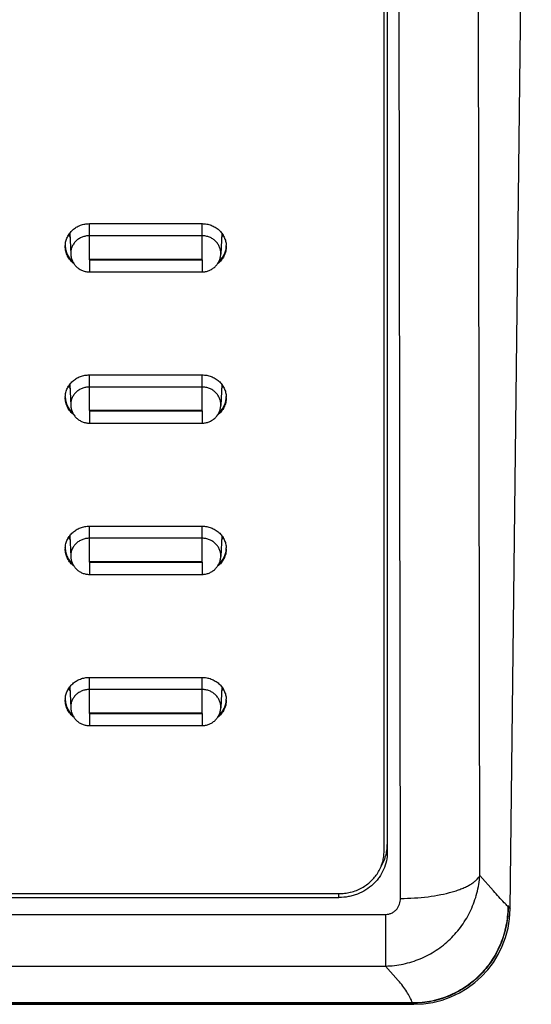
# Model space of a CAD drawing. Extents: x 110 to 846, y 28 to 598.
# Drawn here: x 402 to 434, y 43 to 104 of the extents above; entities that cross this region are included whole.
import ezdxf

# ---------------------------------------------------------------- set-up
doc = ezdxf.new("R2010")
doc.units = 0
doc.header["$LTSCALE"] = 25
doc.layers.add('FILMTHICK', color=3, linetype='CONTINUOUS')

msp = doc.modelspace()

# ---------------------------------------------------------------- linework, layer by layer
at = {"layer": 'FILMTHICK'}
for p, q in [((432.755, 48.611), (434.063, 160.52)), ((430.864, 50.686), (430.715, 153.938)), ((425.94, 49.266), (425.791, 152.518)), ((424.92, 52.191), (424.92, 149.919)), ((425.12, 149.868), (425.12, 52.14)), ((406.62, 91.188), (413.62, 91.188)), ((406.62, 88.968), (406.62, 91.188)), ((413.62, 88.968), (413.62, 91.188)), ((405.395, 90.591), (405.461, 89.292)), ((414.846, 90.591), (414.78, 89.292)), ((413.62, 90.435), (406.62, 90.435)), ((405.287, 89.167), (405.288, 89.166)), ((405.287, 89.167), (405.288, 89.166)), ((413.62, 88.968), (406.62, 88.968)), ((406.62, 88.948), (413.62, 88.948)), ((406.62, 88.948), (406.62, 88.191)), ((413.62, 88.948), (413.62, 88.191)), ((414.884, 89.071), (414.885, 89.072)), ((414.884, 89.071), (414.885, 89.072)), ((414.885, 89.055), (414.884, 89.054)), ((414.885, 89.055), (414.884, 89.054)), ((414.953, 89.166), (414.954, 89.167)), ((414.953, 89.166), (414.954, 89.167)), ((406.62, 88.191), (413.62, 88.191)), ((406.62, 81.791), (413.62, 81.791)), ((406.62, 79.571), (406.62, 81.791)), ((413.62, 79.571), (413.62, 81.791)), ((405.395, 81.194), (405.461, 79.895)), ((413.62, 81.038), (406.62, 81.038)), ((414.846, 81.194), (414.78, 79.895)), ((413.62, 79.571), (406.62, 79.571)), ((406.62, 79.551), (413.62, 79.551)), ((406.62, 79.551), (406.62, 78.794)), ((413.62, 79.551), (413.62, 78.794)), ((414.621, 79.365), (414.621, 79.365)), ((406.62, 78.794), (413.62, 78.794)), ((406.62, 72.394), (413.62, 72.394)), ((406.62, 70.174), (406.62, 72.394)), ((413.62, 70.174), (413.62, 72.394)), ((405.395, 71.797), (405.461, 70.498)), ((413.62, 71.641), (406.62, 71.641)), ((414.846, 71.797), (414.78, 70.498)), ((405.121, 70.981), (405.121, 70.985)), ((405.121, 70.981), (405.121, 70.985)), ((415.12, 70.985), (415.12, 70.981)), ((415.12, 70.985), (415.12, 70.981)), ((405.287, 70.374), (405.288, 70.372)), ((405.287, 70.373), (405.288, 70.372)), ((405.289, 70.369), (405.289, 70.37)), ((405.289, 70.369), (405.289, 70.37)), ((414.953, 70.372), (414.954, 70.374)), ((414.953, 70.372), (414.954, 70.373)), ((413.62, 70.174), (406.62, 70.174)), ((406.62, 70.154), (413.62, 70.154)), ((406.62, 70.154), (406.62, 69.397)), ((413.62, 70.154), (413.62, 69.397)), ((414.884, 70.277), (414.885, 70.278)), ((414.884, 70.277), (414.885, 70.278)), ((406.62, 69.397), (413.62, 69.397)), ((405.395, 62.4), (405.461, 61.101)), ((406.62, 62.997), (413.62, 62.997)), ((406.62, 60.777), (406.62, 62.997)), ((413.62, 60.777), (413.62, 62.997)), ((414.846, 62.4), (414.78, 61.101)), ((413.62, 62.244), (406.62, 62.244)), ((405.289, 60.972), (405.289, 60.973)), ((405.289, 60.972), (405.289, 60.973)), ((413.62, 60.777), (406.62, 60.777)), ((406.62, 60.757), (413.62, 60.757)), ((406.62, 60.757), (406.62, 60)), ((413.62, 60.757), (413.62, 60)), ((414.621, 60.572), (414.621, 60.572)), ((414.884, 60.88), (414.885, 60.881)), ((414.884, 60.88), (414.885, 60.881)), ((406.62, 60), (413.62, 60)), ((430.864, 50.686), (431.711, 49.727)), ((258.12, 49.56), (422.12, 49.56)), ((422.12, 49.32), (422.12, 49.56)), ((258.12, 49.32), (422.12, 49.32)), ((432.608, 48.768), (432.607, 48.694)), ((432.623, 48.753), (432.755, 48.611)), ((255.228, 48.274), (425.013, 48.274)), ((425.013, 48.274), (425.013, 45.06)), ((255.228, 45.06), (425.013, 45.06)), ((425.013, 45.06), (425.802, 44.167)), ((253.482, 42.685), (426.759, 42.685)), ((426.689, 42.767), (253.552, 42.767)), ((426.689, 42.752), (253.552, 42.752)), ((426.689, 42.752), (426.689, 42.767)), ((426.697, 42.767), (426.689, 42.767)), ((426.696, 42.752), (426.689, 42.752)), ((426.696, 42.752), (426.759, 42.685))]:
    msp.add_line(p, q, dxfattribs=at)
for centre, radius, start, end in [((406.445, 89.779), 1.325, 179.26043, 180), ((406.445, 89.779), 1.324, 177.54438, 177.78173), ((406.445, 89.779), 1.325, 177.78175, 178.52125), ((406.446, 89.864), 1.325, 182.21777, 183.36033), ((406.445, 89.779), 1.325, 178.52125, 179.26042), ((406.447, 89.813), 1.327, 181.48216, 187.36217), ((406.446, 89.83), 1.325, 182.21774, 182.52023), ((406.446, 89.864), 1.326, 183.36032, 183.69132), ((406.451, 89.813), 1.331, 187.36402, 190.62849), ((406.471, 89.819), 1.352, 197.94352, 201.17417), ((413.769, 89.819), 1.352, 338.01877, 342.86355), ((413.794, 89.813), 1.326, 354.27159, 357.54346), ((413.795, 89.864), 1.325, 356.63967, 357.78223), ((413.795, 89.864), 1.326, 356.30868, 356.63968), ((413.796, 89.779), 1.324, 2.21827, 2.45562), ((413.796, 89.779), 1.325, 1.47875, 2.21825), ((413.795, 89.83), 1.325, 357.47977, 357.78226), ((413.796, 89.813), 1.324, 357.54442, 358.52125), ((413.796, 89.779), 1.325, 0.73958, 1.47875), ((413.796, 89.779), 1.325, 0, 0.73957), ((406.497, 89.831), 1.38, 208.38787, 208.89527), ((406.497, 89.848), 1.381, 208.727, 208.94284), ((406.502, 89.851), 1.386, 208.94467, 211.56831), ((406.501, 89.833), 1.385, 208.89602, 210.77439), ((406.504, 89.835), 1.388, 210.77374, 211.17036), ((406.505, 89.835), 1.39, 211.17036, 211.56673), ((406.511, 89.856), 1.397, 211.5688, 214.22533), ((406.511, 89.856), 1.397, 211.56861, 214.22533), ((406.511, 89.839), 1.396, 211.56876, 214.22655), ((406.516, 89.842), 1.402, 214.22485, 214.39404), ((406.518, 89.844), 1.405, 214.39433, 215.51366), ((406.524, 89.848), 1.412, 215.51503, 217.86786), ((406.532, 89.855), 1.423, 217.86798, 220.2097), ((406.54, 89.861), 1.433, 220.21011, 222.54001), ((406.565, 89.886), 1.468, 227.93162, 229.46063), ((406.567, 89.889), 1.472, 229.46013, 229.94514), ((413.673, 89.889), 1.472, 310.05683, 310.53987), ((413.677, 89.884), 1.466, 310.53866, 312.83416), ((413.687, 89.874), 1.451, 312.83229, 316.6826), ((413.699, 89.862), 1.435, 316.68456, 319.7885), ((413.708, 89.855), 1.423, 319.7903, 322.13202), ((413.717, 89.848), 1.412, 322.13214, 324.48497), ((413.723, 89.844), 1.405, 324.48634, 325.60567), ((413.725, 89.842), 1.402, 325.60596, 325.77515), ((413.73, 89.856), 1.397, 325.77467, 328.43139), ((413.73, 89.856), 1.397, 325.8214, 328.43126), ((413.73, 89.839), 1.396, 325.82023, 328.43131), ((413.739, 89.85), 1.385, 328.4313, 331.27088), ((413.735, 89.853), 1.39, 328.43308, 329.08316), ((413.736, 89.835), 1.389, 328.43318, 329.22617), ((413.74, 89.833), 1.385, 329.22561, 331.10398), ((413.744, 89.831), 1.38, 331.10473, 331.61213), ((413.751, 89.827), 1.372, 331.6096, 335.60647), ((413.76, 89.823), 1.362, 335.60916, 338.02013), ((406.445, 80.382), 1.325, 179.26043, 180), ((406.445, 80.382), 1.324, 177.54438, 177.78173), ((406.445, 80.382), 1.325, 177.78175, 178.52125), ((406.446, 80.467), 1.325, 182.21777, 183.36033), ((406.445, 80.382), 1.325, 178.52125, 179.26042), ((406.449, 80.416), 1.329, 181.48681, 191.4464), ((406.446, 80.467), 1.326, 183.36032, 183.69132), ((406.456, 80.417), 1.336, 191.44352, 193.88505), ((413.785, 80.417), 1.336, 346.11495, 348.55648), ((413.792, 80.416), 1.329, 348.5536, 358.51319), ((413.795, 80.467), 1.325, 356.63967, 357.78223), ((413.795, 80.467), 1.326, 356.30868, 356.63968), ((413.796, 80.382), 1.324, 2.21827, 2.45562), ((413.796, 80.382), 1.325, 1.47875, 2.21825), ((413.796, 80.382), 1.325, 0.73958, 1.47875), ((413.796, 80.382), 1.325, 0, 0.73957), ((406.46, 80.418), 1.34, 193.8848, 195.50997), ((406.464, 80.42), 1.344, 195.51055, 197.94209), ((406.502, 80.454), 1.386, 208.94467, 211.56831), ((406.507, 80.439), 1.391, 209.9825, 213.1509), ((406.512, 80.459), 1.397, 211.56884, 214.39203), ((406.517, 80.446), 1.404, 213.15142, 216.30108), ((406.528, 80.454), 1.418, 216.30212, 219.43178), ((413.725, 80.462), 1.402, 325.60955, 325.82278), ((413.725, 80.445), 1.402, 325.60595, 325.82187), ((413.73, 80.459), 1.397, 325.8214, 328.43126), ((413.727, 80.444), 1.4, 325.82162, 326.85088), ((413.734, 80.439), 1.391, 326.8491, 330.0175), ((413.744, 80.433), 1.379, 330.01805, 333.20538), ((413.753, 80.429), 1.369, 333.20723, 335.60914), ((413.759, 80.426), 1.363, 335.60978, 337.21618), ((413.764, 80.424), 1.357, 337.21633, 338.82671), ((413.77, 80.422), 1.352, 338.82583, 342.05648), ((413.776, 80.42), 1.345, 342.05817, 343.67875), ((413.78, 80.419), 1.341, 343.6786, 346.11472), ((406.566, 80.491), 1.47, 228.69676, 229.94544), ((406.445, 70.985), 1.325, 179.26043, 180), ((406.445, 70.985), 1.324, 177.54438, 177.78173), ((406.445, 70.985), 1.325, 177.78175, 178.52125), ((406.446, 71.07), 1.325, 182.21777, 183.36033), ((406.445, 70.985), 1.325, 178.52125, 179.26042), ((406.446, 71.019), 1.326, 181.63795, 184.91037), ((406.446, 71.07), 1.326, 183.36032, 183.69132), ((413.795, 71.07), 1.325, 356.63967, 357.78223), ((413.795, 71.07), 1.326, 356.30868, 356.63968), ((413.796, 71.019), 1.325, 356.72596, 358.3628), ((413.796, 70.985), 1.324, 2.21827, 2.45562), ((413.796, 70.985), 1.325, 1.47875, 2.21825), ((413.796, 70.985), 1.325, 0.73958, 1.47875), ((413.796, 70.985), 1.325, 0, 0.73957), ((406.448, 71.019), 1.327, 184.91031, 186.54546), ((406.466, 71.023), 1.346, 196.32194, 198.7512), ((406.474, 71.026), 1.355, 198.75351, 202.78515), ((406.482, 71.029), 1.363, 202.78382, 204.39022), ((406.491, 71.033), 1.373, 204.39435, 208.72735), ((406.497, 71.054), 1.381, 208.727, 208.94284), ((406.498, 71.037), 1.381, 208.72427, 208.89522), ((406.502, 71.057), 1.386, 208.94467, 211.56831), ((406.502, 71.04), 1.386, 208.94397, 211.56793), ((413.739, 71.057), 1.385, 328.4313, 331.27088), ((413.739, 71.056), 1.385, 328.75951, 331.05581), ((413.74, 71.039), 1.385, 329.22561, 331.10398), ((413.744, 71.037), 1.38, 331.10473, 331.61213), ((413.75, 71.034), 1.373, 331.61036, 334.80587), ((413.758, 71.03), 1.364, 334.80728, 337.21545), ((413.767, 71.026), 1.355, 337.21485, 341.24649), ((413.775, 71.023), 1.346, 341.2488, 343.67806), ((413.781, 71.021), 1.339, 343.67763, 347.73995), ((413.788, 71.02), 1.333, 347.74231, 351.00311), ((413.792, 71.019), 1.329, 351.00387, 354.27082), ((413.794, 71.019), 1.326, 354.27169, 356.72554), ((406.511, 71.062), 1.397, 211.56861, 214.22533), ((406.511, 71.045), 1.396, 211.56876, 214.22655), ((406.512, 71.063), 1.397, 211.89495, 214.17828), ((406.515, 71.065), 1.402, 214.17722, 214.39045), ((406.561, 71.088), 1.462, 226.39844, 228.69775), ((406.566, 71.094), 1.47, 228.69676, 229.94544), ((413.676, 71.091), 1.467, 310.05512, 312.83348), ((413.684, 71.083), 1.456, 312.83495, 314.37147), ((413.712, 71.057), 1.418, 320.56822, 323.69788), ((413.722, 71.051), 1.406, 323.70004, 325.77413), ((413.73, 71.062), 1.396, 325.60758, 328.75806), ((413.73, 71.045), 1.396, 325.77345, 328.43124), ((413.73, 71.062), 1.397, 325.8214, 328.43126), ((413.736, 71.041), 1.389, 328.43318, 329.22617), ((406.445, 61.588), 1.325, 179.26043, 180), ((406.445, 61.588), 1.324, 177.54438, 177.78173), ((406.445, 61.588), 1.325, 177.78175, 178.52125), ((406.446, 61.673), 1.325, 182.21777, 183.36033), ((406.445, 61.588), 1.325, 178.52125, 179.26042), ((406.445, 61.622), 1.325, 181.47919, 184.09207), ((406.446, 61.673), 1.326, 183.36032, 183.69132), ((406.47, 61.628), 1.35, 197.94262, 200.36733), ((413.778, 61.625), 1.343, 342.05718, 346.11297), ((413.785, 61.623), 1.335, 346.11477, 349.37076), ((413.789, 61.623), 1.332, 349.37203, 351.00396), ((413.792, 61.622), 1.329, 351.00387, 354.27082), ((413.794, 61.622), 1.326, 354.27173, 358.51967), ((413.795, 61.673), 1.325, 356.63967, 357.78223), ((413.795, 61.673), 1.326, 356.30868, 356.63968), ((413.796, 61.588), 1.324, 2.21827, 2.45562), ((413.796, 61.588), 1.325, 1.47875, 2.21825), ((413.796, 61.588), 1.325, 0.73958, 1.47875), ((413.796, 61.588), 1.325, 0, 0.73957), ((406.475, 61.629), 1.355, 200.36687, 201.9788), ((406.482, 61.632), 1.363, 201.98096, 205.19352), ((406.492, 61.637), 1.374, 205.19514, 208.89771), ((406.497, 61.657), 1.381, 208.727, 208.94284), ((406.502, 61.66), 1.386, 208.94467, 211.56831), ((406.5, 61.641), 1.383, 208.94265, 209.98006), ((406.504, 61.644), 1.388, 209.98036, 211.56715), ((406.511, 61.665), 1.397, 211.56861, 214.22533), ((406.509, 61.647), 1.394, 211.56743, 213.1495), ((406.514, 61.65), 1.4, 213.14915, 214.22512), ((406.515, 61.668), 1.402, 214.2239, 214.39044), ((406.517, 61.652), 1.403, 214.2249, 214.72678), ((406.523, 61.656), 1.41, 214.72952, 217.86868), ((406.537, 61.667), 1.428, 217.87303, 222.5432), ((406.548, 61.678), 1.444, 222.5401, 224.85868), ((406.554, 61.684), 1.452, 224.85808, 226.39744), ((406.561, 61.691), 1.462, 226.39844, 228.69775), ((406.566, 61.697), 1.47, 228.69676, 229.94544), ((413.725, 61.668), 1.402, 325.60956, 325.7761), ((413.73, 61.648), 1.396, 325.77345, 328.43124), ((413.73, 61.665), 1.397, 325.8214, 328.43126), ((413.739, 61.66), 1.385, 328.4313, 331.27088), ((413.739, 61.643), 1.386, 328.43202, 331.10315), ((413.743, 61.64), 1.381, 331.10478, 331.27573), ((413.744, 61.64), 1.38, 331.27571, 331.61217), ((413.75, 61.637), 1.373, 331.61036, 334.80587), ((422.417, 52.196), 2.504, 344.17266, 344.78228), ((422.126, 52.507), 2.947, 283.50676, 284.0537), ((453.373, 48.814), 20.75, 180.00034, 180.16983)]:
    msp.add_arc(centre, radius, start, end, dxfattribs=at)
msp.add_ellipse((426.752, 48.688), major_axis=(-4.092, 4.397), ratio=0.998864, start_param=-3.890513, end_param=-2.332541, dxfattribs=at)
for points, knots in [([(405.122, 89.835), (405.125, 89.925), (405.152, 90.105), (405.245, 90.362), (405.388, 90.597), (405.576, 90.802), (405.802, 90.97), (406.058, 91.095), (406.334, 91.171), (406.525, 91.188), (406.62, 91.188)], [0, 0, 0, 0, 0.121131, 0.24294, 0.365877, 0.490219, 0.616033, 0.743176, 0.87132, 1, 1, 1, 1]), ([(413.62, 91.188), (413.716, 91.188), (413.907, 91.171), (414.183, 91.095), (414.439, 90.97), (414.665, 90.802), (414.853, 90.597), (414.996, 90.362), (415.089, 90.105), (415.115, 89.925), (415.119, 89.835)], [0, 0, 0, 0, 0.12868, 0.256824, 0.383967, 0.509781, 0.634123, 0.75706, 0.878869, 1, 1, 1, 1]), ([(405.407, 90.356), (405.399, 90.367), (405.37, 90.41), (405.344, 90.455), (405.325, 90.49)], [0, 0, 0, 0, 0.250646, 1, 1, 1, 1]), ([(406.62, 90.435), (406.542, 90.435), (406.386, 90.42), (406.161, 90.354), (405.955, 90.247), (405.776, 90.103), (405.63, 89.928), (405.526, 89.728), (405.466, 89.514), (405.457, 89.365), (405.461, 89.292)], [0, 0, 0, 0, 0.128899, 0.257199, 0.384391, 0.510134, 0.634314, 0.757071, 0.87878, 1, 1, 1, 1]), ([(414.78, 89.292), (414.783, 89.365), (414.775, 89.514), (414.715, 89.728), (414.61, 89.928), (414.465, 90.103), (414.286, 90.247), (414.08, 90.354), (413.855, 90.42), (413.698, 90.435), (413.62, 90.435)], [0, 0, 0, 0, 0.12122, 0.242929, 0.365686, 0.489866, 0.615609, 0.742801, 0.871101, 1, 1, 1, 1]), ([(414.915, 90.49), (414.909, 90.478), (414.884, 90.432), (414.856, 90.388), (414.834, 90.356)], [0, 0, 0, 0, 0.249473, 1, 1, 1, 1]), ([(405.665, 88.692), (405.581, 88.757), (405.428, 88.905), (405.253, 89.171), (405.145, 89.467), (405.12, 89.675), (405.12, 89.779)], [0, 0, 0, 0, 0.254264, 0.505158, 0.753336, 1, 1, 1, 1]), ([(405.321, 89.125), (405.261, 89.223), (405.165, 89.435), (405.126, 89.664), (405.121, 89.779)], [0, 0, 0, 0, 0.502097, 1, 1, 1, 1]), ([(405.121, 89.774), (405.124, 89.669), (405.156, 89.458), (405.236, 89.26), (405.287, 89.167)], [0, 0, 0, 0, 0.498243, 1, 1, 1, 1]), ([(405.122, 89.772), (405.126, 89.67), (405.159, 89.466), (405.238, 89.274), (405.287, 89.184)], [0, 0, 0, 0, 0.498254, 1, 1, 1, 1]), ([(405.57, 88.858), (405.505, 88.918), (405.386, 89.05), (405.248, 89.275), (405.157, 89.521), (405.129, 89.693), (405.123, 89.779)], [0, 0, 0, 0, 0.253519, 0.504295, 0.752844, 1, 1, 1, 1]), ([(405.185, 89.402), (405.181, 89.416), (405.164, 89.47), (405.151, 89.526), (405.143, 89.568)], [0, 0, 0, 0, 0.250414, 1, 1, 1, 1]), ([(405.283, 89.175), (405.276, 89.187), (405.25, 89.238), (405.226, 89.291), (405.211, 89.331)], [0, 0, 0, 0, 0.250608, 1, 1, 1, 1]), ([(415.12, 89.779), (415.12, 89.675), (415.096, 89.467), (414.988, 89.171), (414.813, 88.905), (414.66, 88.757), (414.575, 88.692)], [0, 0, 0, 0, 0.246664, 0.494842, 0.745736, 1, 1, 1, 1]), ([(415.118, 89.779), (415.112, 89.693), (415.084, 89.521), (414.992, 89.275), (414.855, 89.05), (414.736, 88.918), (414.671, 88.858)], [0, 0, 0, 0, 0.247156, 0.495705, 0.746481, 1, 1, 1, 1]), ([(415.119, 89.779), (415.115, 89.667), (415.078, 89.443), (414.986, 89.235), (414.928, 89.139)], [0, 0, 0, 0, 0.497985, 1, 1, 1, 1]), ([(414.954, 89.167), (415.005, 89.26), (415.085, 89.458), (415.117, 89.669), (415.12, 89.774)], [0, 0, 0, 0, 0.501757, 1, 1, 1, 1]), ([(414.954, 89.184), (415.003, 89.274), (415.082, 89.466), (415.115, 89.67), (415.119, 89.772)], [0, 0, 0, 0, 0.501746, 1, 1, 1, 1]), ([(415.114, 89.68), (415.112, 89.658), (415.101, 89.571), (415.081, 89.484), (415.061, 89.421)], [0, 0, 0, 0, 0.249763, 1, 1, 1, 1]), ([(405.288, 89.166), (405.33, 89.09), (405.429, 88.944), (405.553, 88.819), (405.62, 88.762)], [0, 0, 0, 0, 0.497236, 1, 1, 1, 1]), ([(405.601, 88.795), (405.578, 88.816), (405.488, 88.899), (405.408, 88.995), (405.357, 89.071)], [0, 0, 0, 0, 0.251742, 1, 1, 1, 1]), ([(405.357, 89.071), (405.374, 89.045), (405.446, 88.946), (405.532, 88.856), (405.601, 88.795)], [0, 0, 0, 0, 0.248795, 1, 1, 1, 1]), ([(405.461, 89.292), (405.465, 89.219), (405.486, 89.072), (405.559, 88.863), (405.671, 88.672), (405.816, 88.505), (405.99, 88.368), (406.187, 88.267), (406.4, 88.205), (406.547, 88.191), (406.62, 88.191)], [0, 0, 0, 0, 0.124999, 0.249998, 0.374998, 0.499998, 0.624999, 0.749999, 0.875, 1, 1, 1, 1]), ([(405.581, 88.796), (405.573, 88.804), (405.539, 88.835), (405.507, 88.867), (405.484, 88.892)], [0, 0, 0, 0, 0.250583, 1, 1, 1, 1]), ([(406.62, 88.968), (406.618, 88.968), (406.612, 88.966), (406.608, 88.958), (406.612, 88.95), (406.618, 88.948), (406.62, 88.948)], [0, 0, 0, 0, 0.25549, 0.5, 0.74451, 1, 1, 1, 1]), ([(413.62, 88.191), (413.694, 88.191), (413.841, 88.205), (414.053, 88.267), (414.25, 88.368), (414.425, 88.505), (414.57, 88.672), (414.681, 88.863), (414.754, 89.072), (414.776, 89.219), (414.78, 89.292)], [0, 0, 0, 0, 0.125002, 0.250002, 0.375002, 0.500002, 0.625001, 0.750001, 0.875, 1, 1, 1, 1]), ([(413.62, 88.948), (413.623, 88.948), (413.629, 88.95), (413.632, 88.958), (413.629, 88.966), (413.623, 88.968), (413.62, 88.968)], [0, 0, 0, 0, 0.25549, 0.5, 0.74451, 1, 1, 1, 1]), ([(414.621, 88.762), (414.671, 88.805), (414.766, 88.896), (414.848, 89), (414.884, 89.054)], [0, 0, 0, 0, 0.502099, 1, 1, 1, 1]), ([(414.884, 89.071), (414.867, 89.045), (414.795, 88.946), (414.709, 88.856), (414.639, 88.795)], [0, 0, 0, 0, 0.248796, 1, 1, 1, 1]), ([(414.639, 88.795), (414.663, 88.816), (414.753, 88.899), (414.833, 88.995), (414.884, 89.071)], [0, 0, 0, 0, 0.251742, 1, 1, 1, 1]), ([(414.884, 89.054), (414.89, 89.063), (414.915, 89.099), (414.937, 89.137), (414.953, 89.166)], [0, 0, 0, 0, 0.250517, 1, 1, 1, 1]), ([(405.122, 80.438), (405.125, 80.528), (405.152, 80.708), (405.245, 80.965), (405.388, 81.2), (405.576, 81.406), (405.802, 81.573), (406.058, 81.698), (406.334, 81.774), (406.525, 81.791), (406.62, 81.791)], [0, 0, 0, 0, 0.121131, 0.24294, 0.365877, 0.490219, 0.616033, 0.743176, 0.87132, 1, 1, 1, 1]), ([(413.62, 81.791), (413.716, 81.791), (413.907, 81.774), (414.183, 81.698), (414.439, 81.573), (414.665, 81.406), (414.853, 81.2), (414.996, 80.965), (415.089, 80.708), (415.115, 80.528), (415.119, 80.438)], [0, 0, 0, 0, 0.12868, 0.256824, 0.383967, 0.509781, 0.634123, 0.75706, 0.878869, 1, 1, 1, 1]), ([(405.407, 80.959), (405.399, 80.97), (405.37, 81.013), (405.344, 81.058), (405.325, 81.093)], [0, 0, 0, 0, 0.250646, 1, 1, 1, 1]), ([(406.62, 81.038), (406.542, 81.038), (406.386, 81.023), (406.161, 80.957), (405.955, 80.85), (405.776, 80.706), (405.63, 80.531), (405.526, 80.332), (405.466, 80.117), (405.457, 79.968), (405.461, 79.895)], [0, 0, 0, 0, 0.128899, 0.257199, 0.384391, 0.510134, 0.634314, 0.75707, 0.87878, 1, 1, 1, 1]), ([(414.78, 79.895), (414.783, 79.968), (414.775, 80.117), (414.715, 80.332), (414.61, 80.531), (414.465, 80.706), (414.286, 80.85), (414.08, 80.957), (413.855, 81.023), (413.698, 81.038), (413.62, 81.038)], [0, 0, 0, 0, 0.12122, 0.24293, 0.365686, 0.489866, 0.615609, 0.742801, 0.871101, 1, 1, 1, 1]), ([(414.915, 81.093), (414.909, 81.081), (414.884, 81.035), (414.856, 80.991), (414.834, 80.959)], [0, 0, 0, 0, 0.249473, 1, 1, 1, 1]), ([(405.665, 79.295), (405.581, 79.36), (405.428, 79.508), (405.253, 79.774), (405.145, 80.07), (405.12, 80.278), (405.12, 80.382)], [0, 0, 0, 0, 0.254264, 0.505158, 0.753336, 1, 1, 1, 1]), ([(405.601, 79.398), (405.53, 79.461), (405.399, 79.599), (405.249, 79.84), (405.152, 80.104), (405.125, 80.289), (405.121, 80.382)], [0, 0, 0, 0, 0.253783, 0.504596, 0.753014, 1, 1, 1, 1]), ([(405.121, 80.382), (405.125, 80.278), (405.158, 80.069), (405.239, 79.875), (405.289, 79.783)], [0, 0, 0, 0, 0.498224, 1, 1, 1, 1]), ([(405.121, 80.377), (405.124, 80.282), (405.15, 80.09), (405.251, 79.817), (405.408, 79.57), (405.545, 79.429), (405.62, 79.365)], [0, 0, 0, 0, 0.246888, 0.495239, 0.746078, 1, 1, 1, 1]), ([(405.57, 79.461), (405.505, 79.521), (405.386, 79.653), (405.248, 79.878), (405.157, 80.124), (405.129, 80.296), (405.123, 80.382)], [0, 0, 0, 0, 0.253519, 0.504295, 0.752844, 1, 1, 1, 1]), ([(415.12, 80.382), (415.12, 80.278), (415.096, 80.07), (414.988, 79.774), (414.813, 79.508), (414.66, 79.36), (414.575, 79.295)], [0, 0, 0, 0, 0.246664, 0.494842, 0.745736, 1, 1, 1, 1]), ([(414.621, 79.365), (414.696, 79.429), (414.833, 79.57), (414.99, 79.817), (415.091, 80.09), (415.117, 80.282), (415.12, 80.377)], [0, 0, 0, 0, 0.253922, 0.50476, 0.753112, 1, 1, 1, 1]), ([(415.119, 80.382), (415.116, 80.289), (415.089, 80.104), (414.992, 79.84), (414.842, 79.599), (414.711, 79.461), (414.639, 79.399)], [0, 0, 0, 0, 0.246986, 0.495404, 0.746217, 1, 1, 1, 1]), ([(415.118, 80.382), (415.112, 80.296), (415.084, 80.124), (414.992, 79.878), (414.855, 79.653), (414.736, 79.521), (414.671, 79.461)], [0, 0, 0, 0, 0.247156, 0.495705, 0.746481, 1, 1, 1, 1]), ([(414.919, 79.728), (414.98, 79.826), (415.076, 80.038), (415.115, 80.267), (415.119, 80.382)], [0, 0, 0, 0, 0.502097, 1, 1, 1, 1]), ([(405.359, 79.67), (405.376, 79.645), (405.448, 79.547), (405.533, 79.458), (405.601, 79.398)], [0, 0, 0, 0, 0.248805, 1, 1, 1, 1]), ([(405.596, 79.386), (405.581, 79.399), (405.524, 79.452), (405.47, 79.509), (405.433, 79.554)], [0, 0, 0, 0, 0.251042, 1, 1, 1, 1]), ([(405.461, 79.895), (405.465, 79.822), (405.486, 79.675), (405.559, 79.466), (405.671, 79.275), (405.816, 79.108), (405.99, 78.971), (406.187, 78.87), (406.4, 78.808), (406.547, 78.794), (406.62, 78.794)], [0, 0, 0, 0, 0.124999, 0.249998, 0.374998, 0.499998, 0.624999, 0.749999, 0.875, 1, 1, 1, 1]), ([(406.62, 79.571), (406.618, 79.571), (406.612, 79.569), (406.608, 79.561), (406.612, 79.553), (406.618, 79.551), (406.62, 79.551)], [0, 0, 0, 0, 0.25549, 0.5, 0.74451, 1, 1, 1, 1]), ([(413.62, 78.794), (413.694, 78.794), (413.841, 78.808), (414.053, 78.87), (414.25, 78.971), (414.425, 79.108), (414.57, 79.275), (414.681, 79.466), (414.754, 79.675), (414.776, 79.822), (414.78, 79.895)], [0, 0, 0, 0, 0.125002, 0.250002, 0.375002, 0.500002, 0.625001, 0.750001, 0.875, 1, 1, 1, 1]), ([(413.62, 79.551), (413.623, 79.551), (413.629, 79.553), (413.632, 79.561), (413.629, 79.569), (413.623, 79.571), (413.62, 79.571)], [0, 0, 0, 0, 0.25549, 0.5, 0.74451, 1, 1, 1, 1]), ([(414.639, 79.399), (414.662, 79.419), (414.752, 79.501), (414.831, 79.595), (414.882, 79.67)], [0, 0, 0, 0, 0.25172, 1, 1, 1, 1]), ([(405.122, 71.041), (405.125, 71.131), (405.152, 71.311), (405.245, 71.568), (405.388, 71.803), (405.576, 72.009), (405.802, 72.176), (406.058, 72.301), (406.334, 72.377), (406.525, 72.394), (406.62, 72.394)], [0, 0, 0, 0, 0.121131, 0.24294, 0.365877, 0.490219, 0.616033, 0.743176, 0.87132, 1, 1, 1, 1]), ([(413.62, 72.394), (413.716, 72.394), (413.907, 72.377), (414.183, 72.301), (414.439, 72.176), (414.665, 72.009), (414.853, 71.803), (414.996, 71.568), (415.089, 71.311), (415.115, 71.131), (415.119, 71.041)], [0, 0, 0, 0, 0.12868, 0.256824, 0.383967, 0.509781, 0.634123, 0.75706, 0.878869, 1, 1, 1, 1]), ([(405.407, 71.562), (405.399, 71.573), (405.37, 71.616), (405.344, 71.661), (405.325, 71.696)], [0, 0, 0, 0, 0.250646, 1, 1, 1, 1]), ([(406.62, 71.641), (406.542, 71.641), (406.386, 71.626), (406.161, 71.56), (405.955, 71.453), (405.776, 71.309), (405.63, 71.134), (405.526, 70.935), (405.466, 70.72), (405.457, 70.571), (405.461, 70.498)], [0, 0, 0, 0, 0.128899, 0.257199, 0.384391, 0.510134, 0.634314, 0.757071, 0.87878, 1, 1, 1, 1]), ([(414.78, 70.498), (414.783, 70.571), (414.775, 70.72), (414.715, 70.935), (414.61, 71.134), (414.465, 71.309), (414.286, 71.453), (414.08, 71.56), (413.855, 71.626), (413.698, 71.641), (413.62, 71.641)], [0, 0, 0, 0, 0.12122, 0.242929, 0.365686, 0.489866, 0.615609, 0.742801, 0.871101, 1, 1, 1, 1]), ([(414.915, 71.696), (414.909, 71.684), (414.884, 71.639), (414.856, 71.594), (414.834, 71.562)], [0, 0, 0, 0, 0.249473, 1, 1, 1, 1]), ([(405.665, 69.898), (405.581, 69.963), (405.428, 70.111), (405.253, 70.377), (405.145, 70.673), (405.12, 70.881), (405.12, 70.985)], [0, 0, 0, 0, 0.254264, 0.505158, 0.753336, 1, 1, 1, 1]), ([(405.326, 70.324), (405.264, 70.424), (405.166, 70.637), (405.126, 70.869), (405.121, 70.985)], [0, 0, 0, 0, 0.502139, 1, 1, 1, 1]), ([(405.121, 70.985), (405.125, 70.882), (405.158, 70.675), (405.237, 70.482), (405.287, 70.391)], [0, 0, 0, 0, 0.49825, 1, 1, 1, 1]), ([(405.121, 70.98), (405.124, 70.875), (405.156, 70.664), (405.236, 70.466), (405.287, 70.373)], [0, 0, 0, 0, 0.498243, 1, 1, 1, 1]), ([(405.57, 70.064), (405.505, 70.124), (405.386, 70.256), (405.248, 70.481), (405.157, 70.727), (405.129, 70.899), (405.123, 70.985)], [0, 0, 0, 0, 0.253519, 0.504295, 0.752844, 1, 1, 1, 1]), ([(415.12, 70.985), (415.12, 70.881), (415.096, 70.673), (414.988, 70.377), (414.813, 70.111), (414.66, 69.963), (414.575, 69.898)], [0, 0, 0, 0, 0.246664, 0.494842, 0.745736, 1, 1, 1, 1]), ([(415.118, 70.985), (415.112, 70.899), (415.084, 70.727), (414.992, 70.481), (414.855, 70.256), (414.736, 70.124), (414.671, 70.064)], [0, 0, 0, 0, 0.247156, 0.495705, 0.746481, 1, 1, 1, 1]), ([(415.119, 70.985), (415.115, 70.881), (415.083, 70.673), (415.002, 70.478), (414.951, 70.386)], [0, 0, 0, 0, 0.498224, 1, 1, 1, 1]), ([(414.954, 70.391), (415.004, 70.482), (415.083, 70.675), (415.115, 70.882), (415.119, 70.985)], [0, 0, 0, 0, 0.50175, 1, 1, 1, 1]), ([(414.954, 70.373), (415.005, 70.466), (415.085, 70.664), (415.117, 70.875), (415.12, 70.98)], [0, 0, 0, 0, 0.501757, 1, 1, 1, 1]), ([(405.174, 70.645), (405.169, 70.663), (405.149, 70.736), (405.136, 70.811), (405.129, 70.868)], [0, 0, 0, 0, 0.250503, 1, 1, 1, 1]), ([(405.288, 70.372), (405.33, 70.296), (405.429, 70.15), (405.553, 70.025), (405.62, 69.969)], [0, 0, 0, 0, 0.497236, 1, 1, 1, 1]), ([(405.461, 70.498), (405.465, 70.425), (405.486, 70.278), (405.559, 70.069), (405.671, 69.878), (405.816, 69.711), (405.99, 69.574), (406.187, 69.473), (406.4, 69.411), (406.547, 69.397), (406.62, 69.397)], [0, 0, 0, 0, 0.124999, 0.249998, 0.374998, 0.499998, 0.624999, 0.749999, 0.875, 1, 1, 1, 1]), ([(413.62, 69.397), (413.694, 69.397), (413.841, 69.411), (414.053, 69.473), (414.25, 69.574), (414.425, 69.711), (414.57, 69.878), (414.681, 70.069), (414.754, 70.278), (414.776, 70.425), (414.78, 70.498)], [0, 0, 0, 0, 0.125002, 0.250002, 0.375002, 0.500002, 0.625001, 0.750001, 0.875, 1, 1, 1, 1]), ([(414.621, 69.969), (414.688, 70.025), (414.812, 70.15), (414.911, 70.296), (414.953, 70.372)], [0, 0, 0, 0, 0.502764, 1, 1, 1, 1]), ([(405.357, 70.277), (405.374, 70.252), (405.446, 70.152), (405.532, 70.062), (405.601, 70.002)], [0, 0, 0, 0, 0.248795, 1, 1, 1, 1]), ([(405.601, 70.002), (405.578, 70.022), (405.489, 70.104), (405.41, 70.198), (405.359, 70.273)], [0, 0, 0, 0, 0.25172, 1, 1, 1, 1]), ([(406.62, 70.174), (406.618, 70.174), (406.612, 70.172), (406.608, 70.164), (406.612, 70.156), (406.618, 70.154), (406.62, 70.154)], [0, 0, 0, 0, 0.25549, 0.5, 0.74451, 1, 1, 1, 1]), ([(413.62, 70.154), (413.623, 70.154), (413.629, 70.156), (413.632, 70.164), (413.629, 70.172), (413.623, 70.174), (413.62, 70.174)], [0, 0, 0, 0, 0.25549, 0.5, 0.74451, 1, 1, 1, 1]), ([(414.639, 70.002), (414.663, 70.022), (414.753, 70.106), (414.833, 70.201), (414.884, 70.277)], [0, 0, 0, 0, 0.251742, 1, 1, 1, 1]), ([(414.882, 70.273), (414.865, 70.249), (414.793, 70.15), (414.708, 70.062), (414.639, 70.002)], [0, 0, 0, 0, 0.248805, 1, 1, 1, 1]), ([(414.807, 70.157), (414.799, 70.147), (414.766, 70.107), (414.73, 70.07), (414.702, 70.042)], [0, 0, 0, 0, 0.249423, 1, 1, 1, 1]), ([(405.122, 61.645), (405.125, 61.734), (405.152, 61.914), (405.245, 62.171), (405.388, 62.406), (405.576, 62.612), (405.802, 62.779), (406.058, 62.904), (406.334, 62.98), (406.525, 62.997), (406.62, 62.997)], [0, 0, 0, 0, 0.121131, 0.24294, 0.365877, 0.490219, 0.616033, 0.743176, 0.87132, 1, 1, 1, 1]), ([(413.62, 62.997), (413.716, 62.997), (413.907, 62.98), (414.183, 62.904), (414.439, 62.779), (414.665, 62.612), (414.853, 62.406), (414.996, 62.171), (415.089, 61.914), (415.115, 61.734), (415.119, 61.645)], [0, 0, 0, 0, 0.12868, 0.256824, 0.383967, 0.509781, 0.634123, 0.75706, 0.878869, 1, 1, 1, 1]), ([(405.407, 62.165), (405.399, 62.176), (405.37, 62.219), (405.344, 62.264), (405.325, 62.299)], [0, 0, 0, 0, 0.250646, 1, 1, 1, 1]), ([(406.62, 62.244), (406.542, 62.244), (406.386, 62.229), (406.161, 62.163), (405.955, 62.056), (405.776, 61.912), (405.63, 61.737), (405.526, 61.538), (405.466, 61.323), (405.457, 61.174), (405.461, 61.101)], [0, 0, 0, 0, 0.128899, 0.257199, 0.384391, 0.510134, 0.634314, 0.757071, 0.87878, 1, 1, 1, 1]), ([(414.78, 61.101), (414.783, 61.174), (414.775, 61.323), (414.715, 61.538), (414.61, 61.737), (414.465, 61.912), (414.286, 62.056), (414.08, 62.163), (413.855, 62.229), (413.698, 62.244), (413.62, 62.244)], [0, 0, 0, 0, 0.12122, 0.242929, 0.365686, 0.489866, 0.615609, 0.742801, 0.871101, 1, 1, 1, 1]), ([(414.915, 62.299), (414.909, 62.287), (414.884, 62.242), (414.856, 62.197), (414.834, 62.165)], [0, 0, 0, 0, 0.249473, 1, 1, 1, 1]), ([(405.665, 60.501), (405.581, 60.566), (405.428, 60.714), (405.253, 60.981), (405.145, 61.276), (405.12, 61.484), (405.12, 61.588)], [0, 0, 0, 0, 0.254264, 0.505158, 0.753336, 1, 1, 1, 1]), ([(405.287, 60.994), (405.237, 61.085), (405.158, 61.278), (405.125, 61.485), (405.121, 61.588)], [0, 0, 0, 0, 0.50175, 1, 1, 1, 1]), ([(405.121, 61.588), (405.125, 61.485), (405.158, 61.278), (405.237, 61.085), (405.287, 60.994)], [0, 0, 0, 0, 0.49825, 1, 1, 1, 1]), ([(405.121, 61.583), (405.124, 61.488), (405.15, 61.296), (405.251, 61.024), (405.408, 60.776), (405.545, 60.635), (405.62, 60.572)], [0, 0, 0, 0, 0.246888, 0.495239, 0.746078, 1, 1, 1, 1]), ([(405.57, 60.667), (405.505, 60.727), (405.386, 60.859), (405.248, 61.084), (405.157, 61.33), (405.129, 61.502), (405.123, 61.588)], [0, 0, 0, 0, 0.253519, 0.504295, 0.752844, 1, 1, 1, 1]), ([(405.185, 61.212), (405.177, 61.237), (405.147, 61.34), (405.13, 61.447), (405.124, 61.527)], [0, 0, 0, 0, 0.250777, 1, 1, 1, 1]), ([(415.12, 61.588), (415.12, 61.484), (415.096, 61.276), (414.988, 60.981), (414.813, 60.714), (414.66, 60.566), (414.575, 60.501)], [0, 0, 0, 0, 0.246664, 0.494842, 0.745736, 1, 1, 1, 1]), ([(414.621, 60.572), (414.696, 60.635), (414.833, 60.776), (414.99, 61.024), (415.091, 61.296), (415.117, 61.488), (415.12, 61.583)], [0, 0, 0, 0, 0.253922, 0.50476, 0.753112, 1, 1, 1, 1]), ([(415.119, 61.588), (415.116, 61.495), (415.089, 61.31), (414.992, 61.046), (414.842, 60.805), (414.711, 60.667), (414.639, 60.605)], [0, 0, 0, 0, 0.246986, 0.495404, 0.746217, 1, 1, 1, 1]), ([(415.118, 61.588), (415.112, 61.502), (415.084, 61.33), (414.992, 61.084), (414.855, 60.859), (414.736, 60.727), (414.671, 60.667)], [0, 0, 0, 0, 0.247156, 0.495705, 0.746481, 1, 1, 1, 1]), ([(414.954, 60.994), (415.004, 61.085), (415.083, 61.278), (415.115, 61.485), (415.119, 61.588)], [0, 0, 0, 0, 0.50175, 1, 1, 1, 1]), ([(415.055, 61.212), (415.051, 61.198), (415.033, 61.144), (415.011, 61.091), (414.992, 61.052)], [0, 0, 0, 0, 0.249592, 1, 1, 1, 1]), ([(405.601, 60.605), (405.538, 60.66), (405.421, 60.781), (405.327, 60.921), (405.287, 60.994)], [0, 0, 0, 0, 0.502637, 1, 1, 1, 1]), ([(405.359, 60.877), (405.376, 60.852), (405.448, 60.753), (405.533, 60.665), (405.601, 60.605)], [0, 0, 0, 0, 0.248805, 1, 1, 1, 1]), ([(405.461, 61.101), (405.465, 61.028), (405.486, 60.882), (405.559, 60.673), (405.671, 60.481), (405.816, 60.314), (405.99, 60.177), (406.187, 60.076), (406.4, 60.014), (406.547, 60), (406.62, 60)], [0, 0, 0, 0, 0.124999, 0.249998, 0.374998, 0.499998, 0.624999, 0.749999, 0.875, 1, 1, 1, 1]), ([(406.62, 60.777), (406.618, 60.777), (406.612, 60.775), (406.608, 60.767), (406.612, 60.759), (406.618, 60.757), (406.62, 60.757)], [0, 0, 0, 0, 0.25549, 0.5, 0.74451, 1, 1, 1, 1]), ([(413.62, 60), (413.694, 60), (413.841, 60.014), (414.053, 60.076), (414.25, 60.177), (414.425, 60.314), (414.57, 60.481), (414.681, 60.673), (414.754, 60.882), (414.776, 61.028), (414.78, 61.101)], [0, 0, 0, 0, 0.125002, 0.250002, 0.375002, 0.500002, 0.625001, 0.750001, 0.875, 1, 1, 1, 1]), ([(413.62, 60.757), (413.623, 60.757), (413.629, 60.759), (413.632, 60.767), (413.629, 60.775), (413.623, 60.777), (413.62, 60.777)], [0, 0, 0, 0, 0.25549, 0.5, 0.74451, 1, 1, 1, 1]), ([(414.639, 60.605), (414.662, 60.625), (414.752, 60.707), (414.831, 60.801), (414.882, 60.877)], [0, 0, 0, 0, 0.25172, 1, 1, 1, 1]), ([(424.717, 51.206), (424.782, 51.313), (424.899, 51.533), (425.026, 51.884), (425.103, 52.248), (425.12, 52.495), (425.12, 52.618)], [0, 0, 0, 0, 0.251809, 0.502108, 0.751333, 1, 1, 1, 1]), ([(425.12, 52.14), (425.12, 51.955), (425.081, 51.584), (424.909, 51.052), (424.676, 50.643), (424.443, 50.348), (424.178, 50.073), (423.795, 49.779), (423.361, 49.561), (422.992, 49.437), (422.611, 49.348), (422.316, 49.32), (422.12, 49.32)], [0, 0, 0, 0, 0.121126, 0.242849, 0.365666, 0.427672, 0.490053, 0.615802, 0.742934, 0.806991, 0.871255, 1, 1, 1, 1]), ([(424.833, 51.539), (424.862, 51.645), (424.906, 51.861), (424.92, 52.081), (424.92, 52.191)], [0, 0, 0, 0, 0.50051, 1, 1, 1, 1]), ([(424.53, 50.85), (424.595, 50.953), (424.71, 51.168), (424.793, 51.397), (424.826, 51.514)], [0, 0, 0, 0, 0.501584, 1, 1, 1, 1]), ([(423.547, 49.927), (423.747, 50.038), (424.117, 50.307), (424.41, 50.66), (424.53, 50.85)], [0, 0, 0, 0, 0.503853, 1, 1, 1, 1]), ([(425.013, 45.06), (425.382, 45.069), (426.12, 45.155), (427.184, 45.487), (428.17, 46.012), (429.044, 46.711), (429.775, 47.558), (430.339, 48.526), (430.718, 49.579), (430.838, 50.316), (430.864, 50.686)], [0, 0, 0, 0, 0.124428, 0.249108, 0.374028, 0.499146, 0.624391, 0.749675, 0.874906, 1, 1, 1, 1]), ([(425.94, 49.266), (426.23, 49.267), (426.801, 49.284), (427.636, 49.361), (428.42, 49.485), (429.028, 49.629), (429.469, 49.767), (429.764, 49.876), (430.03, 49.994), (430.265, 50.12), (430.467, 50.252), (430.68, 50.425), (430.808, 50.577), (430.864, 50.686)], [0, 0, 0, 0, 0.164485, 0.324582, 0.476073, 0.615123, 0.678963, 0.738548, 0.793624, 0.84402, 0.88968, 0.930696, 1, 1, 1, 1]), ([(422.12, 49.56), (422.237, 49.56), (422.47, 49.573), (422.701, 49.614), (422.814, 49.642)], [0, 0, 0, 0, 0.500454, 1, 1, 1, 1]), ([(422.841, 49.648), (422.965, 49.679), (423.207, 49.757), (423.437, 49.865), (423.547, 49.927)], [0, 0, 0, 0, 0.501453, 1, 1, 1, 1]), ([(432.608, 48.768), (432.533, 48.844), (432.226, 49.157), (431.93, 49.479), (431.711, 49.727)], [0, 0, 0, 0, 0.245077, 1, 1, 1, 1]), ([(425.013, 48.274), (425.078, 48.274), (425.208, 48.288), (425.393, 48.349), (425.559, 48.448), (425.699, 48.578), (425.808, 48.732), (425.885, 48.903), (425.93, 49.082), (425.94, 49.205), (425.94, 49.266)], [0, 0, 0, 0, 0.129089, 0.257427, 0.384434, 0.509854, 0.633771, 0.756494, 0.878432, 1, 1, 1, 1]), ([(432.623, 48.753), (432.623, 48.375), (432.553, 47.614), (432.237, 46.51), (431.713, 45.476), (431.114, 44.709), (430.548, 44.171), (430.081, 43.808), (429.578, 43.492), (429.042, 43.227), (428.479, 43.017), (427.897, 42.865), (427.3, 42.773), (426.897, 42.752), (426.696, 42.752)], [0, 0, 0, 0, 0.121195, 0.24304, 0.365893, 0.490031, 0.552714, 0.615762, 0.679164, 0.742892, 0.806901, 0.871135, 0.935529, 1, 1, 1, 1]), ([(432.607, 48.694), (432.602, 48.318), (432.523, 47.563), (432.198, 46.471), (431.671, 45.452), (430.954, 44.544), (430.213, 43.912), (429.55, 43.498), (429.02, 43.237), (428.463, 43.03), (427.886, 42.879), (427.295, 42.788), (426.897, 42.767), (426.697, 42.767)], [0, 0, 0, 0, 0.121727, 0.243743, 0.366554, 0.490547, 0.615966, 0.6793, 0.742973, 0.806943, 0.871151, 0.935531, 1, 1, 1, 1]), ([(432.623, 48.753), (432.623, 48.748), (432.62, 48.728), (432.614, 48.708), (432.607, 48.694)], [0, 0, 0, 0, 0.24417, 1, 1, 1, 1]), ([(432.623, 48.814), (432.622, 48.81), (432.62, 48.794), (432.614, 48.779), (432.608, 48.768)], [0, 0, 0, 0, 0.241751, 1, 1, 1, 1]), ([(426.689, 42.767), (426.594, 43.012), (426.406, 43.373), (426.088, 43.829), (425.901, 44.055), (425.802, 44.167)], [0, 0, 0, 0, 0.473123, 0.729019, 1, 1, 1, 1]), ([(426.696, 42.752), (426.696, 42.754), (426.697, 42.759), (426.697, 42.763), (426.697, 42.767)], [0, 0, 0, 0, 0.335281, 1, 1, 1, 1])]:
    msp.add_open_spline(points, degree=3, knots=knots, dxfattribs=at)

doc.saveas('drawing.dxf')
